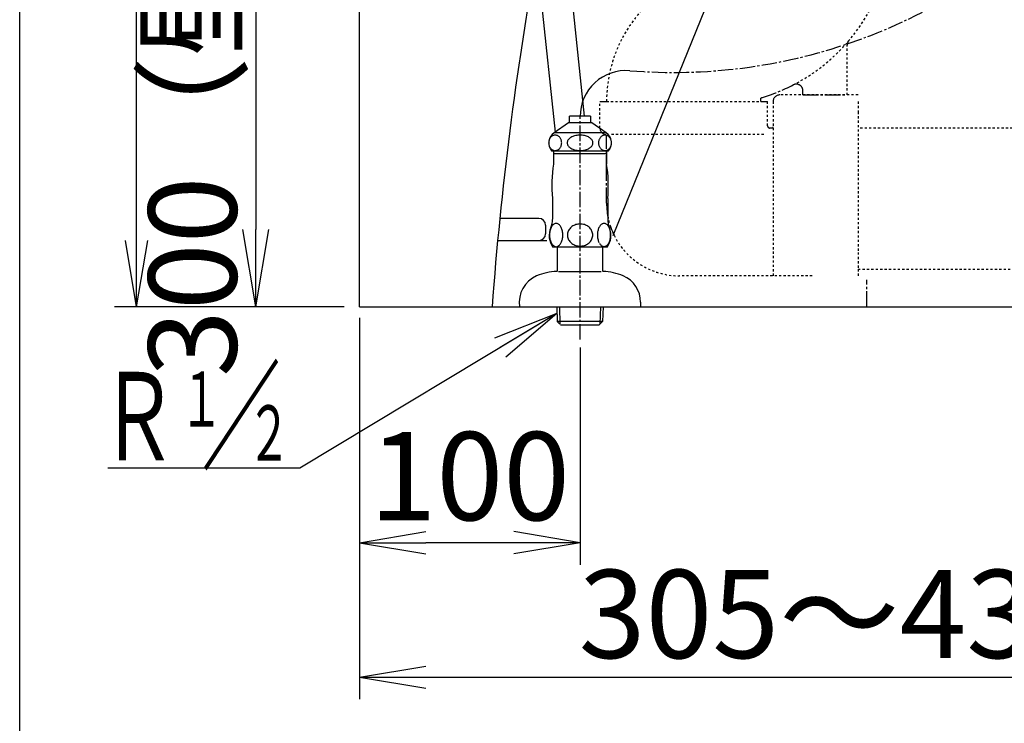
# Model space of a CAD drawing. Extents: x 0 to 2000, y 13 to 2915.
# Drawn here: x 180 to 626, y 404 to 723 of the extents above; entities that cross this region are included whole.
import ezdxf
from ezdxf.enums import TextEntityAlignment as Align

# ---------------------------------------------------------------- set-up
doc = ezdxf.new("R2010")
doc.units = 0
doc.linetypes.add('EXLTYPE2', pattern=[2, 1, -1])
doc.linetypes.add('EXLTYPE3', pattern=[10, 7, -1, 1, -1])
doc.layers.get('0').update_dxf_attribs({"linetype": 'CONTINUOUS'})
doc.layers.get('DEFPOINTS').update_dxf_attribs({"linetype": 'CONTINUOUS'})
for name, color, linetype in [('タンク', 7, 'CONTINUOUS'), ('便器', 7, 'CONTINUOUS'), ('便座', 7, 'CONTINUOUS'), ('寸法', 7, 'CONTINUOUS'), ('枠', 7, 'CONTINUOUS'), ('止水栓', 7, 'CONTINUOUS')]:
    doc.layers.add(name, color=color, linetype=linetype)
doc.styles.add('EXCADDIM1', font='monotxt', dxfattribs={"width": 0.84, "bigfont": 'extfont'})
doc.styles.add('EXCADSTD', font='monotxt', dxfattribs={"bigfont": 'extfont'})
doc.styles.get("Standard").update_dxf_attribs({"font": 'monotxt', "bigfont": 'extfont'})
doc.dimstyles.new('ISO-25', dxfattribs={"dimtxt": 2.5, "dimasz": 2.5, "dimexe": 1.25, "dimexo": 0.625, "dimtad": 1, "dimtxsty": 'STANDARD', "dimcen": 2.5, "dimazin": 3, "dimtfac": 1, "dimtmove": 0, "dimatfit": 3})

# ---------------------------------------------------------------- blocks, each defined once
blk = doc.blocks.new('EX_NORM')
at = {"color": 0, "linetype": 'CONTINUOUS'}
for q in [(-1, 0.167), (-1, 0), (-1, -0.167)]:
    blk.add_line((0, 0), q, dxfattribs=at)
blk = doc.blocks.new('*D26')
at = {"layer": 'DEFPOINTS', "color": 0}
for p in [(233, 1288.01), (394.64, 1288.01), (334.02, 593)]:
    blk.add_point(p, dxfattribs=at)
at = {"layer": '寸法', "color": 3, "linetype": 'CONTINUOUS'}
for p, q in [((387.64, 1288.01), (223, 1288.01)), ((233, 623), (233, 1258.01)), ((327.02, 593), (223, 593))]:
    blk.add_line(p, q, dxfattribs=at)
at = {"layer": '寸法', "color": 3, "xscale": 30, "yscale": 30, "zscale": 30}
for p, rotation in [((233, 1288.01), 90), ((233, 593), 270)]:
    blk.add_blockref('EX_NORM', p, dxfattribs=dict(at, rotation=rotation))
at = {"layer": '寸法', "color": 2, "insert": (209.5, 940.51), "char_height": 40, "attachment_point": 5, "rotation": 90, "style": 'EXCADDIM1'}
blk.add_mtext('695', dxfattribs=at)
blk = doc.blocks.new('*D27')
at = {"layer": 'DEFPOINTS', "color": 0}
for p in [(320.02, 893), (287.02, 593), (287.02, 593)]:
    blk.add_point(p, dxfattribs=at)
at = {"layer": '寸法', "color": 3, "linetype": 'CONTINUOUS'}
for p, q in [((313.7, 893), (267.02, 893)), ((287.02, 858), (287.02, 628))]:
    blk.add_line(p, q, dxfattribs=at)
at = {"layer": '寸法', "color": 3, "xscale": 35, "yscale": 35, "zscale": 35}
for p, rotation in [((287.02, 893), 90), ((287.02, 593), 270)]:
    blk.add_blockref('EX_NORM', p, dxfattribs=dict(at, rotation=rotation))
at = {"layer": '寸法', "color": 2, "insert": (263.52, 743), "char_height": 40, "attachment_point": 5, "rotation": 90, "style": 'EXCADDIM1'}
blk.add_mtext('300（壁給水）', dxfattribs=at)
blk = doc.blocks.new('*D28')
at = {"layer": 'DEFPOINTS', "color": 0}
for p in [(334.02, 593), (434.02, 593), (334.02, 486)]:
    blk.add_point(p, dxfattribs=at)
at = {"layer": '寸法', "color": 3, "linetype": 'CONTINUOUS'}
for p, q in [((434.02, 574.5), (434.02, 476)), ((404.02, 486), (364.02, 486))]:
    blk.add_line(p, q, dxfattribs=at)
at = {"layer": '寸法', "color": 3, "xscale": 30, "yscale": 30, "zscale": 30, "rotation": 180}
blk.add_blockref('EX_NORM', (334.02, 486), dxfattribs=at)
at = {"layer": '寸法', "color": 3, "xscale": 30, "yscale": 30, "zscale": 30}
blk.add_blockref('EX_NORM', (434.02, 486), dxfattribs=at)
at = {"layer": '寸法', "color": 2, "insert": (384.02, 511), "char_height": 40, "attachment_point": 5, "style": 'EXCADDIM1'}
blk.add_mtext('100', dxfattribs=at)
blk = doc.blocks.new('*D37')
at = {"layer": 'DEFPOINTS', "color": 0}
for p in [(334.02, 593), (769.02, 498), (769.02, 425)]:
    blk.add_point(p, dxfattribs=at)
at = {"layer": '寸法', "color": 3, "linetype": 'CONTINUOUS'}
for p, q in [((334.02, 588), (334.02, 415)), ((769.02, 493), (769.02, 415)), ((364.02, 425), (739.02, 425))]:
    blk.add_line(p, q, dxfattribs=at)
at = {"layer": '寸法', "color": 3, "xscale": 30, "yscale": 30, "zscale": 30, "rotation": 180}
blk.add_blockref('EX_NORM', (334.02, 425), dxfattribs=at)
at = {"layer": '寸法', "color": 3, "xscale": 30, "yscale": 30, "zscale": 30}
blk.add_blockref('EX_NORM', (769.02, 425), dxfattribs=at)
at = {"layer": '寸法', "color": 2, "insert": (551.52, 448.5), "char_height": 40, "attachment_point": 5, "style": 'EXCADDIM1'}
blk.add_mtext('305～435', dxfattribs=at)

msp = doc.modelspace()

# ---------------------------------------------------------------- linework, layer by layer
at = {"layer": 'タンク', "color": 6, "linetype": 'CONTINUOUS'}
for p, q in [((435.99, 679.409), (414.473, 885.11)), ((406.497, 826.788), (422.671, 672.167))]:
    msp.add_line(p, q, dxfattribs=at)
at = {"layer": '便器', "color": 7, "linetype": 'CONTINUOUS'}
for q in [(334.017, 1625), (1243, 593)]:
    msp.add_line((334.017, 593), q, dxfattribs=at)
at = {"layer": '便器', "color": 2, "linetype": 'CONTINUOUS'}
for p, q in [((449.028, 625.318), (548.22, 869.805)), ((394.145, 593), (1008.145, 593))]:
    msp.add_line(p, q, dxfattribs=at)
at = {"layer": '便器', "color": 4, "linetype": 'CONTINUOUS'}
for p, q in [((415.369, 633), (397.611, 633)), ((418.369, 630), (418.369, 626)), ((396.644, 623), (419.006, 623))]:
    msp.add_line(p, q, dxfattribs=at)
at = {"layer": '便器', "color": 2, "linetype": 'CONTINUOUS'}
msp.add_arc((1890.142, 483.496), 1500, 169.695004, 175.813529, dxfattribs=at)
at = {"layer": '便器', "color": 4, "linetype": 'CONTINUOUS'}
for centre, start, end in [((415.369, 630), 0, 90), ((415.369, 626), 270, 0)]:
    msp.add_arc(centre, 3, start, end, dxfattribs=at)
at = {"layer": '便座', "color": 6, "linetype": 'EXLTYPE3'}
msp.add_arc((476.293, 946), 246.798, 265.40662, 0, dxfattribs=at)
at = {"layer": '便座', "color": 6, "linetype": 'CONTINUOUS'}
msp.add_arc((454.859, 679.22), 20.842, 85.40662, 180, dxfattribs=at)
at = {"layer": '寸法', "color": 6, "linetype": 'EXLTYPE2'}
for p, q in [((555.017, 689), (555.017, 711.534)), ((560.017, 689), (524.517, 689)), ((443.017, 674), (443.017, 686)), ((446.017, 686), (516.017, 686)), ((519.017, 675), (519.017, 686)), ((521.517, 686), (521.517, 607)), ((560.017, 686), (560.017, 681.348)), ((560.017, 681.348), (560.017, 617.6)), ((694.017, 674), (560.017, 674)), ((517.25, 671), (447.35, 671)), ((560.017, 617.6), (560.017, 610)), ((539.224, 607), (479.013, 607)), ((560.017, 610), (560.017, 607)), ((560.017, 610), (694.017, 610))]:
    msp.add_line(p, q, dxfattribs=at)
at = {"layer": '寸法', "color": 6, "linetype": 'EXLTYPE3'}
for p, q in [((516.017, 686), (516.017, 687.461)), ((535.017, 689), (535.017, 690.89)), ((535.017, 689), (555.017, 689)), ((443.017, 686), (446.017, 686)), ((516.017, 686), (519.017, 686)), ((516.017, 685.953), (516.098, 686)), ((521.017, 674), (520.017, 674)), ((446.017, 654.637), (446.017, 670.127)), ((446.017, 640), (446.017, 654.637)), ((564.017, 593), (564.017, 605.23))]:
    msp.add_line(p, q, dxfattribs=at)
at = {"layer": '寸法', "color": 6, "linetype": 'EXLTYPE2'}
for centre, radius, start, end in [((507.688, 686), 61.671, 119.47508, 179.99994), ((492.558, 767.291), 82.987, 297.31535, 338.92492), ((479.013, 639.999), 32.996, 206.27923, 270)]:
    msp.add_arc(centre, radius, start, end, dxfattribs=at)
at = {"layer": '寸法', "color": 6, "linetype": 'EXLTYPE3'}
for centre, radius, start, end in [((558.017, 711.534), 3, 139.57725, 179.9999), ((492.551, 767.287), 82.989, 286.57931, 297.32031), ((532.017, 690.89), 3, 0.00001, 117.32059), ((516.317, 687.461), 0.3, 106.57997, 180), ((524.517, 686), 3, 90, 180), ((446.017, 674), 3, 180.00001, 255.52249), ((520.017, 675), 1, 180, 270), ((521.017, 674.5), 0.5, 270, 0), ((445.017, 670.127), 1, 359.99982, 75.52293), ((479.013, 639.999), 32.996, 179.99861, 206.27923)]:
    msp.add_arc(centre, radius, start, end, dxfattribs=at)
at = {"layer": '枠', "color": 7, "linetype": 'CONTINUOUS'}
msp.add_line((180, 115), (180, 2915), dxfattribs=at)
at = {"layer": '止水栓', "color": 6, "linetype": 'CONTINUOUS'}
for p, q in [((429.266, 676.401), (429.266, 679.409)), ((438.768, 679.409), (429.266, 679.409)), ((438.768, 679.409), (438.768, 676.401)), ((428.718, 676.401), (422.271, 671.887)), ((439.317, 676.401), (428.718, 676.401)), ((445.764, 671.887), (439.317, 676.401)), ((420.458, 669.519), (420.301, 669.277)), ((420.632, 669.743), (420.458, 669.519)), ((420.822, 669.951), (420.632, 669.743)), ((421.027, 670.137), (420.822, 669.951)), ((421.244, 670.3), (421.027, 670.137)), ((421.472, 670.439), (421.244, 670.3)), ((421.71, 670.554), (421.472, 670.439)), ((421.956, 670.647), (421.71, 670.554)), ((422.208, 670.713), (421.956, 670.647)), ((422.463, 670.752), (422.208, 670.713)), ((445.764, 671.887), (422.271, 671.887)), ((422.721, 670.766), (422.463, 670.752)), ((422.978, 670.752), (422.72, 670.766)), ((423.234, 670.713), (422.978, 670.752)), ((423.485, 670.647), (423.234, 670.713)), ((423.732, 670.556), (423.485, 670.647)), ((423.97, 670.442), (423.732, 670.556)), ((424.198, 670.3), (423.97, 670.442)), ((424.415, 670.134), (424.198, 670.3)), ((424.62, 669.949), (424.415, 670.134)), ((424.81, 669.743), (424.62, 669.949)), ((424.984, 669.521), (424.81, 669.743)), ((425.141, 669.277), (424.984, 669.521)), ((429.547, 669.519), (429.237, 669.277)), ((429.891, 669.743), (429.547, 669.519)), ((430.266, 669.951), (429.891, 669.743)), ((430.67, 670.137), (430.266, 669.951)), ((431.099, 670.3), (430.67, 670.137)), ((431.551, 670.439), (431.099, 670.3)), ((432.021, 670.556), (431.551, 670.439)), ((432.507, 670.647), (432.021, 670.556)), ((433.004, 670.713), (432.507, 670.647)), ((433.508, 670.754), (433.004, 670.713)), ((434.017, 670.766), (433.508, 670.754)), ((434.526, 670.752), (434.017, 670.764)), ((435.03, 670.713), (434.526, 670.752)), ((435.527, 670.647), (435.03, 670.713)), ((436.012, 670.556), (435.527, 670.647)), ((436.483, 670.442), (436.012, 670.556)), ((436.935, 670.3), (436.483, 670.442)), ((437.363, 670.134), (436.935, 670.3)), ((437.768, 669.949), (437.363, 670.134)), ((438.143, 669.743), (437.768, 669.949)), ((438.487, 669.521), (438.143, 669.743)), ((438.797, 669.277), (438.487, 669.521)), ((443.046, 669.519), (442.889, 669.277)), ((443.221, 669.743), (443.046, 669.519)), ((443.411, 669.951), (443.221, 669.743)), ((443.615, 670.137), (443.411, 669.951)), ((443.833, 670.3), (443.615, 670.137)), ((444.062, 670.439), (443.833, 670.3)), ((444.3, 670.554), (444.062, 670.439)), ((444.546, 670.647), (444.3, 670.554)), ((444.798, 670.713), (444.546, 670.647)), ((445.053, 670.752), (444.798, 670.713)), ((445.311, 670.766), (445.053, 670.752)), ((445.568, 670.752), (445.31, 670.766)), ((445.824, 670.713), (445.568, 670.752)), ((446.076, 670.647), (445.824, 670.713)), ((446.322, 670.556), (446.076, 670.647)), ((446.56, 670.442), (446.322, 670.556)), ((446.789, 670.3), (446.56, 670.442)), ((447.006, 670.134), (446.789, 670.3)), ((447.211, 669.949), (447.006, 670.134)), ((447.401, 669.743), (447.211, 669.949)), ((447.575, 669.521), (447.401, 669.743)), ((447.732, 669.277), (447.575, 669.521)), ((419.779, 667.578), (419.767, 667.275)), ((419.767, 667.275), (419.778, 666.97)), ((419.778, 666.97), (419.812, 666.67)), ((419.812, 667.881), (419.779, 667.578)), ((419.868, 668.179), (419.812, 667.881)), ((419.812, 666.67), (419.868, 666.372)), ((419.945, 668.469), (419.868, 668.179)), ((419.868, 666.372), (419.945, 666.081)), ((420.044, 668.75), (419.945, 668.469)), ((419.945, 666.081), (420.044, 665.801)), ((420.163, 669.021), (420.044, 668.75)), ((420.044, 665.801), (420.163, 665.53)), ((420.301, 669.277), (420.163, 669.021)), ((420.163, 665.53), (420.301, 665.273)), ((420.301, 665.273), (420.458, 665.029)), ((420.458, 665.029), (420.632, 664.807)), ((424.81, 664.807), (424.984, 665.032)), ((424.984, 665.032), (425.141, 665.273)), ((425.279, 669.021), (425.141, 669.277)), ((425.141, 665.273), (425.279, 665.53)), ((425.398, 668.75), (425.279, 669.021)), ((425.279, 665.53), (425.398, 665.801)), ((425.497, 668.469), (425.398, 668.75)), ((425.398, 665.801), (425.497, 666.081)), ((425.575, 668.179), (425.497, 668.469)), ((425.497, 666.081), (425.575, 666.372)), ((425.63, 667.881), (425.575, 668.179)), ((425.575, 666.372), (425.63, 666.67)), ((425.664, 667.58), (425.63, 667.881)), ((425.63, 666.67), (425.664, 666.972)), ((425.675, 667.275), (425.664, 667.58)), ((425.664, 666.972), (425.675, 667.275)), ((428.204, 667.578), (428.182, 667.275)), ((428.182, 667.275), (428.204, 666.97)), ((428.271, 667.881), (428.204, 667.578)), ((428.204, 666.97), (428.271, 666.67)), ((428.381, 668.179), (428.271, 667.881)), ((428.271, 666.67), (428.381, 666.372)), ((428.533, 668.469), (428.381, 668.179)), ((428.381, 666.372), (428.534, 666.081)), ((428.728, 668.75), (428.533, 668.469)), ((428.534, 666.081), (428.729, 665.801)), ((428.963, 669.021), (428.728, 668.75)), ((428.729, 665.801), (428.963, 665.53)), ((429.237, 669.277), (428.963, 669.021)), ((428.963, 665.53), (429.237, 665.273)), ((429.237, 665.273), (429.547, 665.029)), ((429.547, 665.029), (429.891, 664.807)), ((438.143, 664.807), (438.487, 665.032)), ((438.487, 665.032), (438.796, 665.273)), ((438.796, 665.273), (439.07, 665.53)), ((439.07, 669.021), (438.797, 669.277)), ((439.305, 668.75), (439.07, 669.021)), ((439.07, 665.53), (439.305, 665.801)), ((439.5, 668.469), (439.305, 668.75)), ((439.305, 665.801), (439.5, 666.081)), ((439.653, 668.179), (439.5, 668.469)), ((439.5, 666.081), (439.653, 666.372)), ((439.763, 667.881), (439.653, 668.179)), ((439.653, 666.372), (439.763, 666.67)), ((439.83, 667.58), (439.763, 667.881)), ((439.763, 666.67), (439.83, 666.972)), ((439.852, 667.275), (439.83, 667.58)), ((439.83, 666.972), (439.852, 667.275)), ((442.366, 667.578), (442.355, 667.275)), ((442.355, 667.275), (442.366, 666.97)), ((442.4, 667.881), (442.366, 667.578)), ((442.366, 666.97), (442.4, 666.67)), ((442.456, 668.179), (442.4, 667.881)), ((442.4, 666.67), (442.456, 666.372)), ((442.533, 668.469), (442.456, 668.179)), ((442.456, 666.372), (442.533, 666.081)), ((442.632, 668.75), (442.533, 668.469)), ((442.533, 666.081), (442.632, 665.801)), ((442.751, 669.021), (442.632, 668.75)), ((442.632, 665.801), (442.751, 665.53)), ((442.889, 669.277), (442.751, 669.021)), ((442.751, 665.53), (442.889, 665.273)), ((442.889, 665.273), (443.046, 665.029)), ((443.046, 665.029), (443.221, 664.807)), ((447.401, 664.807), (447.575, 665.032)), ((447.575, 665.032), (447.732, 665.273)), ((447.871, 669.021), (447.732, 669.277)), ((447.732, 665.273), (447.871, 665.53)), ((447.99, 668.75), (447.871, 669.021)), ((447.871, 665.53), (447.99, 665.801)), ((448.088, 668.469), (447.99, 668.75)), ((447.99, 665.801), (448.089, 666.081)), ((448.166, 668.179), (448.088, 668.469)), ((448.089, 666.081), (448.166, 666.372)), ((448.222, 667.881), (448.166, 668.179)), ((448.166, 666.372), (448.222, 666.67)), ((448.256, 667.58), (448.222, 667.881)), ((448.222, 666.67), (448.255, 666.972)), ((448.255, 666.972), (448.267, 667.275)), ((448.267, 667.275), (448.256, 667.58)), ((420.632, 664.807), (420.822, 664.602)), ((420.822, 664.602), (421.026, 664.416)), ((421.026, 664.416), (421.244, 664.25)), ((421.244, 664.25), (421.473, 664.109)), ((446.768, 663.501), (421.267, 663.501)), ((421.473, 664.109), (421.711, 663.994)), ((421.711, 663.994), (421.956, 663.904)), ((421.956, 663.904), (422.208, 663.838)), ((422.013, 663.501), (422.013, 657.683)), ((422.018, 662.5), (446.017, 662.5)), ((422.208, 663.838), (422.463, 663.799)), ((422.721, 663.784), (422.978, 663.799)), ((422.978, 663.799), (423.234, 663.838)), ((423.234, 663.838), (423.485, 663.904)), ((423.485, 663.904), (423.731, 663.996)), ((423.731, 663.996), (423.969, 664.111)), ((423.969, 664.111), (424.198, 664.25)), ((424.198, 664.25), (424.416, 664.414)), ((424.416, 664.414), (424.62, 664.599)), ((424.62, 664.599), (424.81, 664.807)), ((429.891, 664.807), (430.266, 664.602)), ((430.266, 664.602), (430.67, 664.416)), ((430.67, 664.416), (431.099, 664.25)), ((431.099, 664.25), (431.551, 664.109)), ((431.551, 664.109), (432.022, 663.994)), ((432.022, 663.994), (432.507, 663.904)), ((432.507, 663.904), (433.004, 663.838)), ((433.004, 663.838), (433.508, 663.799)), ((433.508, 663.799), (434.017, 663.784)), ((434.017, 663.784), (434.525, 663.796)), ((434.525, 663.796), (435.03, 663.838)), ((435.03, 663.838), (435.527, 663.904)), ((435.527, 663.904), (436.013, 663.994)), ((436.013, 663.994), (436.483, 664.111)), ((436.483, 664.111), (436.935, 664.25)), ((436.935, 664.25), (437.364, 664.414)), ((437.364, 664.414), (437.768, 664.599)), ((437.768, 664.599), (438.143, 664.807)), ((443.221, 664.807), (443.411, 664.602)), ((443.411, 664.602), (443.615, 664.416)), ((443.615, 664.416), (443.833, 664.25)), ((443.833, 664.25), (444.062, 664.109)), ((444.062, 664.109), (444.3, 663.994)), ((444.3, 663.994), (444.546, 663.904)), ((444.546, 663.904), (444.798, 663.838)), ((444.798, 663.838), (445.053, 663.799)), ((445.053, 663.799), (445.311, 663.784)), ((445.311, 663.784), (445.569, 663.799)), ((445.569, 663.799), (445.824, 663.838)), ((445.824, 663.838), (446.076, 663.904)), ((446.021, 663.501), (446.021, 657.683)), ((446.076, 663.904), (446.322, 663.996)), ((446.322, 663.996), (446.56, 664.111)), ((446.56, 664.111), (446.789, 664.25)), ((446.789, 664.25), (447.006, 664.414)), ((447.006, 664.414), (447.211, 664.599)), ((447.211, 664.599), (447.401, 664.807)), ((421.517, 642.102), (421.517, 632.69)), ((446.517, 642.102), (446.517, 632.69)), ((421.241, 629.521), (421.048, 629.211)), ((421.449, 629.802), (421.241, 629.521)), ((421.668, 630.051), (421.449, 629.802)), ((421.9, 630.263), (421.668, 630.051)), ((422.142, 630.439), (421.9, 630.263)), ((422.394, 630.578), (422.142, 630.439)), ((422.647, 630.679), (422.394, 630.578)), ((422.909, 630.74), (422.647, 630.679)), ((423.17, 630.759), (422.909, 630.74)), ((423.431, 630.74), (423.17, 630.759)), ((423.69, 630.679), (423.431, 630.74)), ((423.946, 630.578), (423.69, 630.679)), ((424.195, 630.442), (423.946, 630.578)), ((424.437, 630.263), (424.195, 630.442)), ((424.669, 630.051), (424.437, 630.263)), ((424.889, 629.802), (424.669, 630.051)), ((425.096, 629.521), (424.889, 629.802)), ((425.291, 629.211), (425.096, 629.521)), ((430.318, 629.319), (429.947, 629.023)), ((430.716, 629.585), (430.318, 629.319)), ((431.139, 629.819), (430.716, 629.585)), ((431.583, 630.019), (431.139, 629.819)), ((432.044, 630.188), (431.583, 630.019)), ((432.523, 630.317), (432.044, 630.188)), ((433.014, 630.412), (432.523, 630.317)), ((433.509, 630.469), (433.014, 630.412)), ((434.01, 630.488), (433.509, 630.469)), ((434.012, 630.488), (434.01, 630.488)), ((434.015, 630.488), (434.012, 630.488)), ((434.017, 630.488), (434.015, 630.488)), ((434.552, 630.466), (434.071, 630.488)), ((435.028, 630.41), (434.552, 630.466)), ((435.497, 630.317), (435.028, 630.41)), ((435.975, 630.188), (435.497, 630.317)), ((436.439, 630.019), (435.975, 630.188)), ((436.883, 629.819), (436.439, 630.019)), ((437.306, 629.585), (436.883, 629.819)), ((437.704, 629.319), (437.306, 629.585)), ((438.072, 629.023), (437.704, 629.319)), ((442.943, 629.521), (442.75, 629.214)), ((443.15, 629.8), (442.943, 629.521)), ((443.373, 630.044), (443.15, 629.8)), ((443.604, 630.254), (443.373, 630.044)), ((443.846, 630.43), (443.604, 630.254)), ((444.095, 630.566), (443.846, 630.43)), ((444.142, 630.588), (444.095, 630.566)), ((444.19, 630.608), (444.142, 630.588)), ((444.237, 630.627), (444.19, 630.608)), ((444.447, 630.691), (444.237, 630.627)), ((444.659, 630.73), (444.447, 630.691)), ((444.872, 630.744), (444.659, 630.73)), ((445.133, 630.725), (444.872, 630.744)), ((445.392, 630.664), (445.133, 630.725)), ((445.648, 630.566), (445.392, 630.664)), ((445.897, 630.43), (445.648, 630.566)), ((446.139, 630.254), (445.897, 630.43)), ((446.371, 630.044), (446.139, 630.254)), ((446.59, 629.797), (446.371, 630.044)), ((446.8, 629.521), (446.59, 629.797)), ((446.993, 629.211), (446.8, 629.521)), ((446.993, 629.211), (446.8, 629.521)), ((420.179, 625.932), (420.169, 625.473)), ((420.169, 625.473), (420.179, 625.012)), ((420.213, 626.391), (420.179, 625.932)), ((420.179, 625.012), (420.213, 624.555)), ((420.272, 626.841), (420.213, 626.391)), ((420.35, 627.28), (420.272, 626.841)), ((420.45, 627.707), (420.35, 627.28)), ((420.57, 628.115), (420.45, 627.707)), ((420.711, 628.506), (420.57, 628.115)), ((420.87, 628.869), (420.711, 628.506)), ((421.048, 629.211), (420.87, 628.869)), ((425.467, 628.869), (425.291, 629.211)), ((425.626, 628.506), (425.467, 628.869)), ((425.768, 628.115), (425.626, 628.506)), ((425.887, 627.707), (425.768, 628.115)), ((425.987, 627.28), (425.887, 627.707)), ((426.068, 626.841), (425.987, 627.28)), ((426.124, 626.391), (426.068, 626.841)), ((426.158, 625.932), (426.124, 626.391)), ((426.124, 624.555), (426.158, 625.012)), ((426.168, 625.473), (426.158, 625.932)), ((426.158, 625.012), (426.17, 625.471)), ((428.287, 625.925), (428.265, 625.491)), ((428.265, 625.491), (428.287, 625.054)), ((428.353, 626.357), (428.287, 625.925)), ((428.287, 625.054), (428.353, 624.621)), ((428.46, 626.784), (428.353, 626.357)), ((428.612, 627.2), (428.46, 626.784)), ((428.805, 627.602), (428.612, 627.2)), ((429.037, 627.988), (428.805, 627.602)), ((429.305, 628.357), (429.037, 627.988)), ((429.61, 628.703), (429.305, 628.357)), ((429.947, 629.023), (429.61, 628.703)), ((438.412, 628.701), (438.072, 629.023)), ((438.717, 628.357), (438.412, 628.701)), ((438.985, 627.988), (438.717, 628.357)), ((439.217, 627.602), (438.985, 627.988)), ((439.408, 627.2), (439.217, 627.602)), ((439.559, 626.782), (439.408, 627.2)), ((439.666, 626.357), (439.559, 626.782)), ((439.732, 625.925), (439.666, 626.357)), ((439.666, 624.621), (439.732, 625.054)), ((439.754, 625.488), (439.732, 625.925)), ((439.732, 625.054), (439.754, 625.491)), ((441.883, 625.972), (441.871, 625.517)), ((441.871, 625.517), (441.883, 625.061)), ((441.917, 626.423), (441.883, 625.972)), ((441.883, 625.061), (441.917, 624.609)), ((441.974, 626.87), (441.917, 626.423)), ((442.052, 627.305), (441.974, 626.87)), ((442.152, 627.727), (442.052, 627.305)), ((442.274, 628.13), (442.152, 627.727)), ((442.413, 628.515), (442.274, 628.13)), ((442.574, 628.877), (442.413, 628.515)), ((442.75, 629.214), (442.574, 628.877)), ((447.169, 628.877), (446.993, 629.211)), ((447.328, 628.515), (447.169, 628.877)), ((447.469, 628.13), (447.328, 628.515)), ((447.589, 627.727), (447.469, 628.13)), ((447.689, 627.305), (447.589, 627.727)), ((447.77, 626.87), (447.689, 627.305)), ((447.826, 626.423), (447.77, 626.87)), ((447.86, 625.972), (447.826, 626.423)), ((447.826, 624.609), (447.86, 625.061)), ((447.872, 625.517), (447.86, 625.972)), ((447.86, 625.061), (447.872, 625.515)), ((420.213, 624.555), (420.272, 624.104)), ((420.272, 624.104), (420.35, 623.664)), ((420.35, 623.664), (420.45, 623.24)), ((420.45, 623.24), (420.57, 622.829)), ((420.57, 622.829), (420.711, 622.441)), ((420.711, 622.441), (420.87, 622.075)), ((420.87, 622.075), (421.048, 621.736)), ((421.048, 621.736), (421.241, 621.423)), ((421.241, 621.423), (421.449, 621.142)), ((421.449, 621.142), (421.668, 620.896)), ((421.668, 620.896), (421.9, 620.681)), ((421.9, 620.681), (422.142, 620.505)), ((422.142, 620.505), (422.394, 620.366)), ((422.394, 620.366), (422.647, 620.266)), ((423.802, 620.307), (423.944, 620.366)), ((423.944, 620.366), (424.195, 620.505)), ((424.195, 620.505), (424.437, 620.681)), ((424.437, 620.681), (424.669, 620.896)), ((424.669, 620.896), (424.889, 621.142)), ((424.889, 621.142), (425.096, 621.423)), ((425.096, 621.423), (425.291, 621.736)), ((425.291, 621.736), (425.467, 622.075)), ((425.467, 622.075), (425.626, 622.441)), ((425.626, 622.441), (425.768, 622.829)), ((425.768, 622.829), (425.887, 623.24)), ((425.887, 623.24), (425.987, 623.664)), ((425.987, 623.664), (426.068, 624.104)), ((426.068, 624.104), (426.124, 624.555)), ((428.353, 624.621), (428.46, 624.197)), ((428.46, 624.197), (428.612, 623.779)), ((428.612, 623.779), (428.805, 623.376)), ((428.805, 623.376), (429.037, 622.991)), ((429.037, 622.991), (429.305, 622.622)), ((429.305, 622.622), (429.61, 622.275)), ((429.61, 622.275), (429.947, 621.955)), ((429.947, 621.955), (430.318, 621.66)), ((430.318, 621.66), (430.716, 621.394)), ((430.716, 621.394), (431.139, 621.159)), ((431.139, 621.159), (431.583, 620.959)), ((431.583, 620.959), (432.044, 620.791)), ((432.044, 620.791), (432.523, 620.661)), ((432.523, 620.661), (433.014, 620.566)), ((433.014, 620.566), (433.509, 620.51)), ((433.509, 620.51), (434.01, 620.491)), ((434.01, 620.491), (434.012, 620.491)), ((434.012, 620.491), (434.015, 620.491)), ((434.015, 620.491), (434.017, 620.491)), ((434.071, 620.491), (434.552, 620.513)), ((434.552, 620.513), (435.028, 620.569)), ((435.028, 620.569), (435.497, 620.661)), ((435.497, 620.661), (435.975, 620.791)), ((435.975, 620.791), (436.439, 620.959)), ((436.439, 620.959), (436.883, 621.159)), ((436.883, 621.159), (437.306, 621.394)), ((437.306, 621.394), (437.704, 621.66)), ((437.704, 621.66), (438.072, 621.955)), ((438.072, 621.955), (438.412, 622.275)), ((438.412, 622.275), (438.717, 622.622)), ((438.717, 622.622), (438.985, 622.991)), ((438.985, 622.991), (439.217, 623.376)), ((439.217, 623.376), (439.408, 623.779)), ((439.408, 623.779), (439.559, 624.197)), ((439.559, 624.197), (439.666, 624.621)), ((441.917, 624.609), (441.974, 624.162)), ((441.974, 624.162), (442.052, 623.728)), ((442.052, 623.728), (442.152, 623.308)), ((442.152, 623.308), (442.274, 622.903)), ((442.274, 622.903), (442.413, 622.517)), ((442.413, 622.517), (442.572, 622.156)), ((442.75, 621.821), (442.943, 621.511)), ((442.943, 621.511), (443.15, 621.235)), ((443.15, 621.235), (443.37, 620.989)), ((443.37, 620.989), (443.602, 620.779)), ((443.602, 620.779), (443.846, 620.605)), ((443.846, 620.605), (444.095, 620.466)), ((444.095, 620.466), (444.349, 620.368)), ((444.349, 620.368), (444.61, 620.307)), ((445.133, 620.31), (445.392, 620.368)), ((445.392, 620.368), (445.648, 620.466)), ((445.648, 620.466), (445.897, 620.603)), ((445.897, 620.603), (446.139, 620.779)), ((446.139, 620.779), (446.371, 620.989)), ((446.371, 620.989), (446.59, 621.235)), ((446.59, 621.235), (446.8, 621.513)), ((446.8, 621.513), (446.993, 621.821)), ((446.993, 621.821), (447.169, 622.156)), ((447.169, 622.156), (447.328, 622.517)), ((447.328, 622.517), (447.469, 622.903)), ((447.469, 622.903), (447.591, 623.308)), ((447.591, 623.308), (447.689, 623.728)), ((447.689, 623.728), (447.77, 624.162)), ((447.77, 624.162), (447.826, 624.609)), ((446.297, 619.997), (421.717, 620.027)), ((422.647, 620.266), (422.909, 620.205)), ((422.909, 620.205), (423.17, 620.188)), ((423.17, 620.188), (423.285, 620.19)), ((423.285, 620.19), (423.399, 620.202)), ((423.399, 620.202), (423.512, 620.222)), ((423.512, 620.222), (423.658, 620.259)), ((423.639, 620.001), (423.639, 609.001)), ((423.658, 620.259), (423.802, 620.307)), ((444.239, 620.001), (444.239, 609.001)), ((444.61, 620.307), (444.872, 620.288)), ((444.872, 620.288), (445.133, 620.31)), ((424.297, 609.001), (443.582, 609.001)), ((461.44, 595), (461.44, 593)), ((423.44, 593), (423.65, 586.238)), ((424.624, 593), (424.876, 585.014)), ((443.254, 593), (443.005, 585.014)), ((444.439, 593), (444.229, 586.24)), ((444.229, 586.24), (423.65, 586.238)), ((423.65, 586.238), (424.876, 585.014)), ((425.19, 584.7), (442.69, 584.7)), ((442.69, 584.7), (444.229, 586.24))]:
    msp.add_line(p, q, dxfattribs=at)
at = {"layer": '止水栓', "color": 6, "linetype": 'EXLTYPE3'}
msp.add_line((434.017, 578.1), (434.017, 679.22), dxfattribs=at)
at = {"layer": '止水栓', "color": 6, "linetype": 'CONTINUOUS'}
for centre, radius, start, end in [((425.267, 667.275), 5.5, 123.01067, 223.3385), ((442.767, 667.275), 5.5, 316.6615, 56.9836), ((481.227, 648), 60, 170.71317, 185.64171), ((386.808, 648), 60, 354.35829, 9.28683), ((411.517, 632.69), 10.001, 337.0842, 359.35651), ((456.517, 632.69), 10, 179.99997, 202.9175), ((429.017, 625.29), 9, 157.07283, 215.79482), ((439.017, 625.29), 9, 323.98022, 22.92455), ((424.297, 583.701), 25.3, 91.94102, 113.20239), ((443.582, 583.701), 25.299, 66.79488, 88.05887), ((419.439, 595), 13, 113.1463, 188.84808), ((448.44, 595), 13, 0.00003, 66.85254)]:
    msp.add_arc(centre, radius, start, end, dxfattribs=at)

# ---------------------------------------------------------------- texts
at = {"layer": '寸法', "color": 6, "linetype": 'CONTINUOUS', "style": 'EXCADSTD', "width": 1.26}
msp.add_text('／', height=40, dxfattribs=at).set_placement((262.375, 523.36), (298.375, 523.36), align=Align.FIT)
at = {"layer": '寸法', "color": 2, "linetype": 'CONTINUOUS', "style": 'EXCADSTD'}
for s, height, width, p, p2 in [('Ｒ', 40, 1.26, (215.875, 523.36), (251.875, 523.36)), ('１', 25, 1.12, (252.375, 538.56), (272.375, 538.56)), ('２', 25, 1.12, (282.975, 523.26), (302.975, 523.26))]:
    msp.add_text(s, height=height, dxfattribs=dict(at, width=width)).set_placement(p, p2, align=Align.FIT)

# ---------------------------------------------------------------- dimensions: what is measured, and where the dimension line sits
at = {"layer": '寸法', "color": 3, "linetype": 'CONTINUOUS'}
dim = msp.add_linear_dim(base=(233, 1288.012), p1=(334.017, 593), p2=(394.643, 1288.012), angle=90, dimstyle='ISO-25', override={"dimtxt": 40, "dimasz": 30, "dimexe": 10, "dimexo": 7, "dimgap": 0, "dimtad": 1, "dimjust": 0, "dimtih": 0, "dimtoh": 0, "dimdec": 1, "dimzin": 8, "dimlunit": 2, "dimtxsty": 'EXCADDIM1', "dimblk1": 'EX_NORM', "dimblk2": 'EX_NORM', "dimsah": 1, "dimse1": 0, "dimse2": 0, "dimclrd": 3, "dimclre": 3, "dimclrt": 2, "dimtmove": 2}, dxfattribs=at)
dim.commit()
dim.dimension.update_dxf_attribs({"geometry": '*D26', "text_midpoint": (209.5, 940.506), "dimtype": 160})
dim = msp.add_linear_dim(base=(287.017, 593), p1=(320.017, 893), p2=(287.017, 593), angle=90, text='300（壁給水）', dimstyle='ISO-25', override={"dimtxt": 40, "dimasz": 35, "dimexe": 20, "dimexo": 6.3171, "dimgap": 0, "dimtad": 1, "dimjust": 0, "dimtih": 0, "dimtoh": 0, "dimdec": 2, "dimzin": 8, "dimlunit": 2, "dimtxsty": 'EXCADDIM1', "dimblk1": 'EX_NORM', "dimblk2": 'EX_NORM', "dimsah": 1, "dimse1": 0, "dimse2": 1, "dimclrd": 3, "dimclre": 3, "dimclrt": 2, "dimtmove": 2}, dxfattribs=at)
dim.commit()
dim.dimension.update_dxf_attribs({"geometry": '*D27', "text_midpoint": (263.517, 743), "dimtype": 160})
dim = msp.add_linear_dim(base=(334.017, 486), p1=(434.017, 593), p2=(334.017, 593), dimstyle='ISO-25', override={"dimtxt": 40, "dimasz": 30, "dimexe": 10, "dimexo": 18.5, "dimgap": 0, "dimtad": 1, "dimjust": 0, "dimtih": 0, "dimtoh": 0, "dimdec": 1, "dimzin": 8, "dimlunit": 2, "dimtxsty": 'EXCADDIM1', "dimblk1": 'EX_NORM', "dimblk2": 'EX_NORM', "dimsah": 1, "dimse1": 0, "dimse2": 1, "dimclrd": 3, "dimclre": 3, "dimclrt": 2, "dimtmove": 2}, dxfattribs=at)
dim.commit()
dim.dimension.update_dxf_attribs({"geometry": '*D28', "text_midpoint": (384.017, 511), "dimtype": 160})
dim = msp.add_linear_dim(base=(769.017, 425), p1=(334.017, 593), p2=(769.017, 498), text='305～435', dimstyle='ISO-25', override={"dimtxt": 40, "dimasz": 30, "dimexe": 10, "dimexo": 5, "dimgap": 0, "dimtad": 1, "dimjust": 0, "dimtih": 0, "dimtoh": 0, "dimdec": 2, "dimzin": 8, "dimlunit": 2, "dimtxsty": 'EXCADDIM1', "dimblk1": 'EX_NORM', "dimblk2": 'EX_NORM', "dimsah": 1, "dimse1": 0, "dimse2": 0, "dimclrd": 3, "dimclre": 3, "dimclrt": 2, "dimtmove": 2}, dxfattribs=at)
dim.commit()
dim.dimension.update_dxf_attribs({"geometry": '*D37', "text_midpoint": (551.517, 448.5), "dimtype": 160})

# ---------------------------------------------------------------- leaders
at = {"layer": '寸法', "color": 6, "linetype": 'CONTINUOUS'}
msp.add_leader([(423.536, 589.91), (307.017, 519.86), (220.017, 519.86)], dimstyle='ISO-25', override={"dimasz": 30, "dimldrblk": 'EX_NORM'}, dxfattribs=at)

doc.saveas('drawing.dxf')
